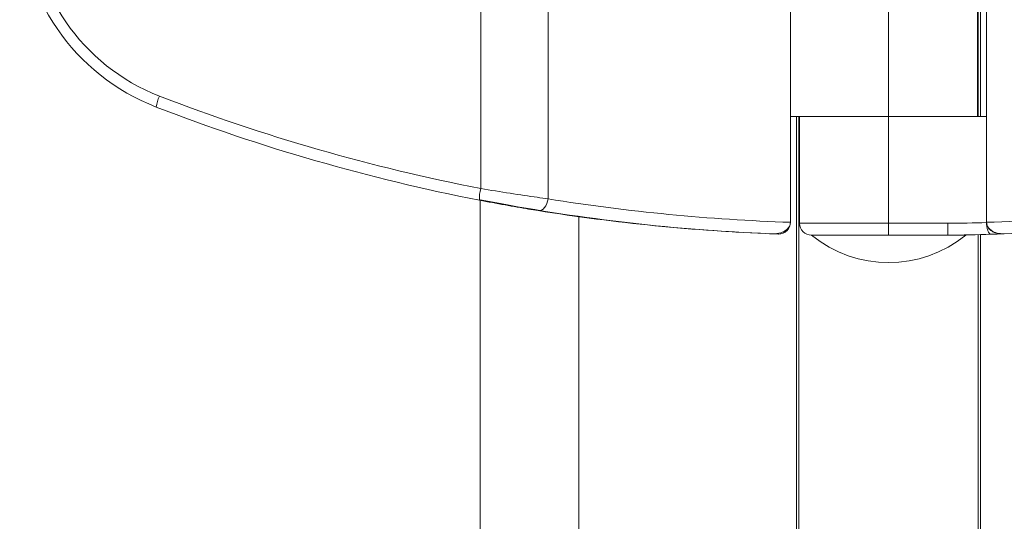
# Model space of a CAD drawing. Units: millimetres. Extents: x -25649 to -18224, y 99 to 5349.
# Drawn here: x -21924 to -21841, y 4510 to 4553 of the extents above; entities that cross this region are included whole.
import ezdxf

# ---------------------------------------------------------------- set-up
doc = ezdxf.new("R2010")
doc.units = ezdxf.units.MM
doc.layers.get('0').update_dxf_attribs({"lineweight": 15})

msp = doc.modelspace()

# ---------------------------------------------------------------- linework, layer by layer
at = {"color": 7, "linetype": 'Continuous', "lineweight": 15}
for p, q in [((-21859.157, 4535.653), (-21859.157, 4588.647)), ((-21842.639, 4588.647), (-21842.639, 4535.653)), ((-21879.578, 4537.629), (-21879.578, 4586.671)), ((-21885.252, 4538.498), (-21885.252, 4585.802)), ((-21843.338, 4569.732), (-21843.338, 4544.568)), ((-21843.138, 4569.732), (-21843.138, 4544.568)), ((-21850.908, 4544.568), (-21850.908, 4554.568)), ((-21850.908, 4544.568), (-21859.157, 4544.568)), ((-21859.157, 4535.664), (-21859.157, 4544.568)), ((-21858.638, 4544.568), (-21858.638, 3804.144)), ((-21858.438, 4544.568), (-21858.438, 3804.149)), ((-21850.888, 4544.568), (-21850.888, 4535.568)), ((-21850.888, 4544.568), (-21842.639, 4544.568)), ((-21883.586, 4537.226), (-21885.284, 4537.548)), ((-21885.284, 3801.255), (-21885.284, 4537.505)), ((-21858.388, 4535.568), (-21850.888, 4535.568)), ((-21850.888, 4535.568), (-21845.893, 4535.568)), ((-21850.888, 4534.568), (-21850.888, 4535.568)), ((-21842.638, 4535.631), (-21842.638, 4535.623)), ((-21850.888, 4534.568), (-21857.388, 4534.568)), ((-21850.888, 4534.568), (-21857.388, 4534.568)), ((-21845.888, 4534.568), (-21850.888, 4534.568)), ((-21844.388, 4534.568), (-21845.888, 4534.568)), ((-21843.338, 4534.612), (-21843.338, 3794.192)), ((-21843.138, 4534.617), (-21843.138, 3794.192))]:
    msp.add_line(p, q, dxfattribs=at)
at = {"color": 7, "linetype": 'Continuous', "lineweight": 15, "flags": 128}
for points in [[(-21880.421, 4536.642), (-21880.278, 4536.641), (-21880.134, 4536.683), (-21879.996, 4536.767), (-21879.869, 4536.889), (-21879.76, 4537.043), (-21879.672, 4537.224), (-21879.611, 4537.422), (-21879.578, 4537.629)], [(-21859.157, 4535.664), (-21859.157, 4535.664)]]:
    msp.add_lwpolyline(points, dxfattribs=at)
at = {"color": 7, "linetype": 'Continuous', "lineweight": 15}
for centre, radius, start, end in [((-21909.849, 4545.084), 2.745, 153.95897, 174.31372), ((-21882.666, 4537.75), 2.692, 163.86578, 184.98142), ((-21854.411, 4695.629), 161.068, 259.56316, 267.94251), ((-21847.385, 4695.632), 161.071, 272.19025, 280.43675), ((-21860.158, 4535.664), 1, 267.94882, 359.99257), ((-21860.157, 4535.664), 1, 270.00212, 0.00129), ((-21857.388, 4535.568), 1, 180, 270), ((-21847.385, 4695.632), 160.071, 270.53413, 271.69936), ((-21850.888, 4542.568), 10.308, 230.90614, 309.09386), ((-21847.385, 4695.632), 161.071, 270.53247, 271.83216), ((-21847.385, 4695.632), 161.071, 271.83216, 272.19025)]:
    msp.add_arc(centre, radius, start, end, dxfattribs=at)
for centre, major_axis, ratio, start_param, end_param in [((-21906.108, 4562.15), (0, 18), 0.999067, 0.368202, 2.77339), ((-21906.202, 4562.15), (0, 17), 0.999016, 0.368202, 2.77339), ((-21854.756, 4695.632), (0, 160.071), 0.999016, 2.77339, 2.949717), ((-21854.661, 4695.632), (0, 161.071), 0.999021, 2.77339, 2.949717), ((-21853.663, 4695.632), (161.738, 0), 0.989697, 4.551468, 4.678417), ((-21848.119, 4695.632), (161.345, 0), 0.992104, 4.746361, 4.87331), ((-21854.346, 4695.632), (162.737, 0), 0.989761, 4.551468, 4.673594)]:
    msp.add_ellipse(centre, major_axis=major_axis, ratio=ratio, start_param=start_param, end_param=end_param, dxfattribs=at)
for points in [[(-21843.388, 4544.568), (-21843.388, 4554.568)], [(-21858.388, 4544.568), (-21858.388, 4535.568)], [(-21876.988, 4536.127), (-21876.988, 3802.632)], [(-21842.638, 4535.583), (-21842.638, 4535.623)], [(-21860.158, 4534.664), (-21860.157, 4534.664)]]:
    msp.add_open_spline(points, degree=1, dxfattribs=at)
for points, knots in [([(-21885.252, 4538.498), (-21884.419, 4538.362), (-21882.752, 4538.088), (-21880.815, 4537.802), (-21879.878, 4537.671), (-21879.578, 4537.629)], [0, 0, 0, 0, 0.404532, 0.809683, 1, 1, 1, 1]), ([(-21880.421, 4536.642), (-21880.681, 4536.684), (-21881.497, 4536.816), (-21883.179, 4537.105), (-21884.625, 4537.379), (-21885.348, 4537.517)], [0, 0, 0, 0, 0.189773, 0.594747, 1, 1, 1, 1]), ([(-21860.658, 4534.682), (-21860.422, 4534.694), (-21860.032, 4534.714), (-21859.574, 4534.937), (-21859.315, 4535.178), (-21859.179, 4535.422), (-21859.164, 4535.581), (-21859.157, 4535.653)], [0, 0, 0, 0, 0.356239, 0.587711, 0.757777, 0.890814, 1, 1, 1, 1]), ([(-21845.888, 4534.568), (-21845.888, 4534.579), (-21845.888, 4534.601), (-21845.889, 4534.773), (-21845.89, 4535.027), (-21845.892, 4535.288), (-21845.892, 4535.472), (-21845.893, 4535.546), (-21845.893, 4535.568)], [0, 0, 0, 0, 0.214679, 0.429287, 0.643946, 0.858612, 0.9581, 1, 1, 1, 1]), ([(-21842.639, 4535.653), (-21842.63, 4535.571), (-21842.612, 4535.406), (-21842.464, 4535.157), (-21842.187, 4534.91), (-21841.724, 4534.707), (-21841.347, 4534.691), (-21841.139, 4534.682)], [0, 0, 0, 0, 0.125102, 0.24972, 0.429067, 0.684529, 1, 1, 1, 1]), ([(-21842.638, 4535.623), (-21842.629, 4535.538), (-21842.61, 4535.367), (-21842.455, 4535.117), (-21842.175, 4534.878), (-21841.745, 4534.698), (-21841.406, 4534.685), (-21841.229, 4534.678)], [0, 0, 0, 0, 0.13609, 0.271639, 0.459138, 0.718948, 1, 1, 1, 1]), ([(-21842.235, 4534.643), (-21842.236, 4534.643), (-21842.274, 4534.642), (-21842.359, 4534.672), (-21842.472, 4534.808), (-21842.565, 4535.03), (-21842.625, 4535.298), (-21842.634, 4535.493), (-21842.638, 4535.583)], [0, 0, 0, 0, 0.004771, 0.204917, 0.423985, 0.628431, 0.826523, 1, 1, 1, 1])]:
    msp.add_open_spline(points, degree=3, knots=knots, dxfattribs=at)

doc.saveas('drawing.dxf')
